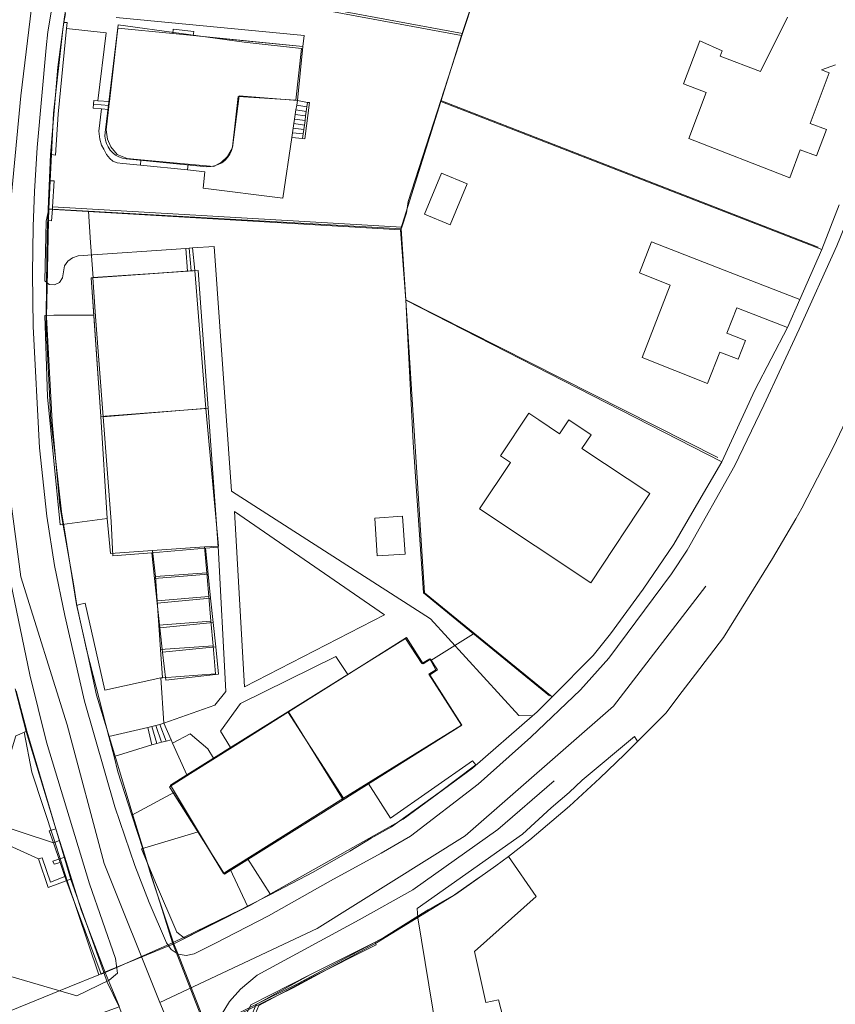
# Model space of a CAD drawing. Units: inches. Extents: x -1494151 to -743114, y -2081875 to -1037598.
# Drawn here: x -746679 to -746591, y -1041010 to -1040904 of the extents above; entities that cross this region are included whole.
import ezdxf

# ---------------------------------------------------------------- set-up
doc = ezdxf.new("R2010")
doc.units = ezdxf.units.IN
doc.header["$MEASUREMENT"] = 0
for name, color, linetype, lineweight in [('budovy_2015', 7, 'Continuous', 0), ('parcely_5_2015', 7, 'Continuous', 0), ('ulice_2013', 7, 'Continuous', 0), ('vnitřní kresba_2014', 7, 'Continuous', 0)]:
    doc.layers.add(name, color=color, linetype=linetype, lineweight=lineweight)

msp = doc.modelspace()

# ---------------------------------------------------------------- linework, layer by layer
at = {"layer": 'budovy_2015'}
for points in [[(-746668.52, -1040904.7), (-746662.6, -1040905.29), (-746662.56, -1040904.82), (-746660.34, -1040905.06), (-746660.38, -1040905.51), (-746648.53, -1040906.69), (-746649.14, -1040912.52), (-746655.43, -1040912.02), (-746656.13, -1040917.6), (-746656.73, -1040918.62), (-746657.32, -1040919.18), (-746658.15, -1040919.66), (-746660.94, -1040919.4), (-746661.01, -1040920.03), (-746666.1, -1040919.52), (-746666.04, -1040918.92), (-746667.54, -1040918.78), (-746668.61, -1040918.35), (-746669.28, -1040917.54), (-746669.64, -1040916.69), (-746669.8, -1040915.69)], [(-746659.01, -1040945.81), (-746670.36, -1040946.68), (-746671.4, -1040931.69), (-746671.2, -1040931.68), (-746660.2, -1040930.89)], [(-746664.79, -1040961.16), (-746669.33, -1040961.48), (-746669.68, -1040957.71), (-746670.36, -1040946.68), (-746659.01, -1040945.81), (-746657.67, -1040960.7), (-746659.18, -1040960.77)], [(-746658.93, -1040963.56), (-746664.48, -1040963.96), (-746664.79, -1040961.16), (-746664.79, -1040961.15), (-746659.18, -1040960.77)], [(-746658.71, -1040966.12), (-746664.29, -1040966.59), (-746664.48, -1040963.96), (-746658.93, -1040963.56)], [(-746658.48, -1040968.78), (-746664.11, -1040969.23), (-746664.29, -1040966.59), (-746658.71, -1040966.12)], [(-746658.24, -1040971.45), (-746663.93, -1040971.85), (-746664.11, -1040969.23), (-746658.48, -1040968.78)], [(-746663.93, -1040971.85), (-746658.24, -1040971.45), (-746657.97, -1040974.49), (-746663.71, -1040974.92)], [(-746644.14, -1040987.93), (-746650.16, -1040978.6), (-746637.46, -1040970.68), (-746635.7, -1040973.38), (-746634.83, -1040972.88), (-746634.16, -1040974.05), (-746634.94, -1040974.54), (-746631.4, -1040980.04)], [(-746644.14, -1040987.93), (-746657.13, -1040996.08), (-746662.86, -1040986.53), (-746650.16, -1040978.6)]]:
    msp.add_lwpolyline(points, close=True, dxfattribs=at)
at = {"layer": 'parcely_5_2015'}
for points in [[(-746672.23, -1040891.97), (-746671.49, -1040888.66), (-746666.76, -1040890.08), (-746666.88, -1040890.47), (-746661.77, -1040892.3), (-746662.33, -1040894.35), (-746657.68, -1040895.61), (-746657.64, -1040895.46), (-746656.2, -1040895.86), (-746652.31, -1040883.48), (-746645.42, -1040885.69), (-746627, -1040891.59), (-746627.36, -1040893.32), (-746631.39, -1040905.5), (-746673.3, -1040897.71)], [(-746673.3, -1040897.71), (-746631.39, -1040905.5), (-746633.63, -1040912.63), (-746637.99, -1040926.5), (-746676.06, -1040924.25), (-746675.79, -1040918.35), (-746675.01, -1040908.9), (-746674.31, -1040903.48)], [(-746658.92, -1040919.68), (-746658.5, -1040919.67), (-746658.08, -1040919.59), (-746657.68, -1040919.45), (-746657.3, -1040919.25), (-746656.97, -1040918.99), (-746656.68, -1040918.68), (-746656.44, -1040918.33), (-746656.26, -1040917.94), (-746656.15, -1040917.53), (-746655.54, -1040912.09), (-746649.32, -1040912.5), (-746648.68, -1040906.91), (-746654.89, -1040906.22), (-746668.49, -1040904.33), (-746669.9, -1040915.99), (-746669.92, -1040916.39), (-746669.87, -1040916.79), (-746669.76, -1040917.18), (-746669.59, -1040917.54), (-746669.36, -1040917.88), (-746669.09, -1040918.17), (-746668.77, -1040918.42), (-746668.41, -1040918.61), (-746668.04, -1040918.75), (-746667.64, -1040918.82)], [(-746669.9, -1040915.99), (-746668.49, -1040904.33), (-746654.89, -1040906.22), (-746648.68, -1040906.91), (-746649.32, -1040912.5), (-746655.54, -1040912.09), (-746656.15, -1040917.53), (-746656.26, -1040917.94), (-746656.44, -1040918.33), (-746656.68, -1040918.68), (-746656.97, -1040918.99), (-746657.3, -1040919.25), (-746657.68, -1040919.45), (-746658.08, -1040919.59), (-746658.5, -1040919.67), (-746658.92, -1040919.68), (-746667.64, -1040918.82), (-746668.04, -1040918.75), (-746668.41, -1040918.61), (-746668.77, -1040918.42), (-746669.09, -1040918.17), (-746669.36, -1040917.88), (-746669.59, -1040917.54), (-746669.76, -1040917.18), (-746669.87, -1040916.79), (-746669.92, -1040916.39)], [(-746596.18, -1040937.06), (-746599.72, -1040943.84), (-746603.28, -1040951.57), (-746637.42, -1040934.11), (-746637.99, -1040926.5), (-746633.63, -1040912.63), (-746592.46, -1040928.61), (-746594.85, -1040934.04), (-746602.37, -1040931.1), (-746610.86, -1040927.78), (-746612.19, -1040931.13), (-746608.87, -1040932.48), (-746611.9, -1040940.31), (-746604.84, -1040943.1), (-746603.51, -1040939.71), (-746601.52, -1040940.49), (-746600.72, -1040938.47), (-746602.72, -1040937.68), (-746601.64, -1040934.94)], [(-746676.06, -1040924.25), (-746637.99, -1040926.5), (-746637.42, -1040934.11), (-746635.41, -1040965.72), (-746621.6, -1040976.98), (-746623.22, -1040978.58), (-746623.77, -1040979.07), (-746630.2, -1040984.67), (-746637.7, -1040990.19), (-746654.27, -1040999.52), (-746662.48, -1041003.68), (-746664.93, -1040996.31), (-746665.74, -1040993.61), (-746666.88, -1040989.86), (-746668.78, -1040983.54), (-746669.44, -1040981.36), (-746670.82, -1040976.79), (-746671.85, -1040972.11), (-746673, -1040966.98), (-746674.37, -1040958.48), (-746674.61, -1040956.98), (-746675.25, -1040951.21), (-746675.78, -1040947.06), (-746676.28, -1040937.02), (-746676.27, -1040935.97), (-746676.23, -1040932.42), (-746676.18, -1040926.97)], [(-746659.85, -1040930.9), (-746658.78, -1040945.78), (-746670.11, -1040946.7), (-746670.93, -1040935.87), (-746671.25, -1040931.66)], [(-746670.93, -1040935.87), (-746670.11, -1040946.7), (-746669.25, -1040958.01), (-746669.08, -1040961.73), (-746664.87, -1040961.4), (-746664.57, -1040964.2), (-746664.27, -1040966.86), (-746663.98, -1040969.51), (-746663.69, -1040972.16), (-746663.36, -1040975.16), (-746657.66, -1040974.52), (-746657.96, -1040971.58), (-746658.24, -1040968.95), (-746658.51, -1040966.32), (-746658.78, -1040963.7), (-746659.07, -1040960.92), (-746657.7, -1040960.81), (-746658.78, -1040945.78), (-746659.85, -1040930.9), (-746671.25, -1040931.66)], [(-746603.28, -1040951.57), (-746606.27, -1040956.69), (-746608.48, -1040960.47), (-746611.78, -1040965.34), (-746615.31, -1040970.16), (-746617.17, -1040972.5), (-746621.6, -1040976.98), (-746635.41, -1040965.72), (-746637.42, -1040934.11)], [(-746657.7, -1040960.81), (-746659.07, -1040960.92), (-746664.87, -1040961.4), (-746669.08, -1040961.73), (-746669.25, -1040958.01), (-746670.11, -1040946.7), (-746658.78, -1040945.78)], [(-746611.07, -1040955.01), (-746618.39, -1040950.15), (-746617.39, -1040948.65), (-746619.81, -1040947.04), (-746620.81, -1040948.54), (-746623.06, -1040947.05), (-746624.14, -1040946.33), (-746627.19, -1040950.92), (-746626.11, -1040951.63), (-746629.45, -1040956.64), (-746617.42, -1040964.66)], [(-746664.87, -1040961.4), (-746659.07, -1040960.92), (-746658.78, -1040963.7), (-746664.57, -1040964.2)], [(-746658.78, -1040963.7), (-746658.51, -1040966.32), (-746664.27, -1040966.86), (-746664.57, -1040964.2)], [(-746658.51, -1040966.32), (-746658.24, -1040968.95), (-746663.98, -1040969.51), (-746664.27, -1040966.86)], [(-746658.24, -1040968.95), (-746657.96, -1040971.58), (-746663.69, -1040972.16), (-746663.98, -1040969.51)], [(-746644.2, -1040988.1), (-746631.38, -1040980.04), (-746634.81, -1040974.58), (-746634.01, -1040974.07), (-746634.74, -1040972.91), (-746635.54, -1040973.42), (-746637.34, -1040970.56), (-746643.51, -1040974.44), (-746650.08, -1040978.59), (-746656.16, -1040982.42), (-746657.98, -1040983.56), (-746660.7, -1040985.27), (-746662.95, -1040986.69), (-746662.54, -1040987.34), (-746659.88, -1040991.58), (-746657.01, -1040996.15), (-746656.33, -1040995.72)], [(-746631.38, -1040980.04), (-746644.2, -1040988.1), (-746650.08, -1040978.59), (-746643.51, -1040974.44), (-746637.34, -1040970.56), (-746635.54, -1040973.42), (-746634.74, -1040972.91), (-746634.01, -1040974.07), (-746634.81, -1040974.58)], [(-746657.96, -1040971.58), (-746657.66, -1040974.52), (-746663.36, -1040975.16), (-746663.69, -1040972.16)], [(-746662.95, -1040986.69), (-746660.7, -1040985.27), (-746657.98, -1040983.56), (-746656.16, -1040982.42), (-746650.08, -1040978.59), (-746644.2, -1040988.1), (-746656.33, -1040995.72), (-746657.01, -1040996.15), (-746659.88, -1040991.58), (-746662.54, -1040987.34)], [(-746678.36, -1040980.69), (-746674.83, -1040992.59), (-746673.61, -1040996.71), (-746670.03, -1041006.78), (-746670.58, -1041007.03), (-746674, -1040996.85), (-746675.36, -1040992.54), (-746677.81, -1040985.13), (-746678.66, -1040980.81)], [(-746622.18, -1041023.92), (-746624.36, -1041029.48), (-746632.86, -1041033.17), (-746633.41, -1041032.42), (-746636.75, -1041034.87), (-746643.52, -1041037.81), (-746646.86, -1041034), (-746652.91, -1041024.86), (-746658.82, -1041012.93), (-746649.6, -1041008.42), (-746640.57, -1041003.56), (-746632.03, -1040998.31), (-746627.71, -1040995.24), (-746626.33, -1040994.22), (-746623.34, -1040998.55), (-746630, -1041004.51), (-746628.78, -1041010.03), (-746627.42, -1041009.73), (-746625.55, -1041016.97), (-746626.87, -1041017.31), (-746624.98, -1041024.58)], [(-746663.98, -1041004.3), (-746662.48, -1041003.68), (-746661.85, -1041005.26), (-746659.44, -1041011.36), (-746658.82, -1041012.93), (-746659.95, -1041013.48), (-746666.12, -1041016.5), (-746667.59, -1041012.58), (-746668.38, -1041010.47), (-746669.67, -1041007.8), (-746670.03, -1041006.78)], [(-746669.67, -1041007.8), (-746668.38, -1041010.47), (-746680.96, -1041015.02), (-746686.84, -1041013.12), (-746682.03, -1041011.66), (-746673.8, -1041008.33), (-746670.58, -1041007.03), (-746670.03, -1041006.78)]]:
    msp.add_lwpolyline(points, close=True, dxfattribs=at)
for points in [[(-746590.59, -1040923.8), (-746592.46, -1040928.61), (-746633.63, -1040912.63), (-746631.39, -1040905.5), (-746627.36, -1040893.32)], [(-746674.31, -1040903.48), (-746675.01, -1040908.9), (-746675.79, -1040918.35), (-746676.06, -1040924.25), (-746676.18, -1040926.97), (-746676.23, -1040932.42), (-746676.27, -1040935.97), (-746676.28, -1040937.02), (-746675.78, -1040947.06), (-746675.25, -1040951.21), (-746674.61, -1040956.98), (-746674.37, -1040958.48), (-746673, -1040966.98), (-746671.85, -1040972.11), (-746670.82, -1040976.79), (-746669.44, -1040981.36), (-746668.78, -1040983.54), (-746666.88, -1040989.86), (-746665.74, -1040993.61), (-746664.93, -1040996.31), (-746662.48, -1041003.68), (-746663.98, -1041004.3), (-746670.03, -1041006.78), (-746673.61, -1040996.71), (-746674.83, -1040992.59), (-746678.36, -1040980.69), (-746679.51, -1040976.32)], [(-746596.18, -1040903.53), (-746599.1, -1040909.38), (-746603.47, -1040907.72), (-746603.25, -1040907.14), (-746605.66, -1040906.07), (-746607.43, -1040910.7), (-746604.96, -1040911.66), (-746606.84, -1040916.61), (-746595.94, -1040920.87), (-746594.8, -1040917.85), (-746593.04, -1040918.51), (-746591.97, -1040915.67), (-746593.74, -1040915), (-746591.68, -1040909.53), (-746592.52, -1040909.19), (-746591, -1040908.67)], [(-746659.44, -1041011.36), (-746661.85, -1041005.26), (-746662.48, -1041003.68), (-746654.27, -1040999.52), (-746637.7, -1040990.19), (-746630.2, -1040984.67), (-746623.77, -1040979.07), (-746623.22, -1040978.58), (-746621.6, -1040976.98), (-746617.17, -1040972.5), (-746615.31, -1040970.16), (-746611.78, -1040965.34), (-746608.48, -1040960.47), (-746606.27, -1040956.69), (-746603.28, -1040951.57), (-746599.72, -1040943.84), (-746596.18, -1040937.06), (-746594.85, -1040934.04), (-746592.46, -1040928.61), (-746590.59, -1040923.8)], [(-746587.11, -1040941.29), (-746591.24, -1040950.02), (-746594.62, -1040956.6), (-746595.3, -1040957.75), (-746597.82, -1040962.02), (-746599.22, -1040964.28), (-746603.09, -1040970.55), (-746606.12, -1040974.53), (-746607.91, -1040976.88), (-746609.3, -1040978.71), (-746610.16, -1040979.58), (-746613.78, -1040983.21), (-746616.47, -1040985.77), (-746619.73, -1040988.78), (-746624.01, -1040992.43), (-746626.33, -1040994.22), (-746627.71, -1040995.24), (-746632.03, -1040998.31), (-746640.57, -1041003.56), (-746649.6, -1041008.42), (-746658.82, -1041012.93)], [(-746679.51, -1040976.32), (-746678.36, -1040980.69), (-746678.66, -1040980.81), (-746677.81, -1040985.13), (-746675.36, -1040992.54), (-746674, -1040996.85), (-746670.58, -1041007.03), (-746673.8, -1041008.33), (-746682.03, -1041011.66)]]:
    msp.add_lwpolyline(points, dxfattribs=at)
at = {"layer": 'ulice_2013'}
for points in [[(-746656, -1040840), (-746664, -1040852), (-746670, -1040869), (-746676, -1040887), (-746679, -1040912), (-746681, -1040933), (-746681, -1040949)], [(-746681, -1040949), (-746679, -1040964), (-746674, -1040980), (-746670, -1040995), (-746664, -1041010)], [(-746664, -1041010), (-746647, -1041002), (-746631, -1040992), (-746615, -1040978), (-746605, -1040965)], [(-746664, -1041010), (-746659, -1041022), (-746655, -1041030), (-746650, -1041037)]]:
    msp.add_lwpolyline(points, dxfattribs=at)
at = {"layer": 'vnitřní kresba_2014'}
for p, q in [((-746627.35, -1040893.13), (-746631.29, -1040905.26)), ((-746631.29, -1040905.26), (-746627.35, -1040893.13)), ((-746631.29, -1040905.26), (-746673.22, -1040897.52)), ((-746672.93, -1040897.57), (-746631.29, -1040905.26)), ((-746674.35, -1040904.08), (-746674.19, -1040903.13)), ((-746674.48, -1040904.83), (-746674.35, -1040904.08)), ((-746675.47, -1040913.88), (-746674.48, -1040904.83)), ((-746662.6, -1040905.29), (-746660.38, -1040905.51)), ((-746660.38, -1040905.51), (-746654.82, -1040906.06)), ((-746631.29, -1040905.26), (-746633.62, -1040912.51)), ((-746631.29, -1040905.26), (-746633.62, -1040912.51)), ((-746654.82, -1040906.06), (-746648.53, -1040906.69)), ((-746648.53, -1040906.69), (-746649.14, -1040912.52)), ((-746649.14, -1040912.52), (-746655.43, -1040912.02)), ((-746671.17, -1040912.93), (-746669.5, -1040913.07)), ((-746669.45, -1040912.64), (-746670.7, -1040912.54)), ((-746669.55, -1040913.5), (-746669.5, -1040913.07)), ((-746669.5, -1040913.07), (-746669.45, -1040912.64)), ((-746649.29, -1040913.52), (-746649.21, -1040913.02)), ((-746649.21, -1040913.02), (-746649.14, -1040912.52)), ((-746649.21, -1040913.02), (-746648.11, -1040913.22)), ((-746649.14, -1040912.52), (-746648.04, -1040912.73)), ((-746648.11, -1040913.22), (-746648.04, -1040912.73)), ((-746633.62, -1040912.51), (-746637.15, -1040923.42)), ((-746633.62, -1040912.51), (-746637.15, -1040923.42)), ((-746633.62, -1040912.51), (-746592.88, -1040928.37)), ((-746592.88, -1040928.37), (-746633.62, -1040912.51)), ((-746675.7, -1040918.35), (-746675.47, -1040913.88)), ((-746670.3, -1040913.41), (-746669.55, -1040913.5)), ((-746649.44, -1040914.52), (-746649.36, -1040914.02)), ((-746649.36, -1040914.02), (-746649.29, -1040913.52)), ((-746649.36, -1040914.02), (-746648.24, -1040914.19)), ((-746649.29, -1040913.52), (-746648.17, -1040913.7)), ((-746648.31, -1040914.68), (-746648.24, -1040914.19)), ((-746648.24, -1040914.19), (-746648.17, -1040913.7)), ((-746648.17, -1040913.7), (-746648.11, -1040913.22)), ((-746649.58, -1040915.52), (-746649.51, -1040915.02)), ((-746649.51, -1040915.02), (-746649.44, -1040914.52)), ((-746649.51, -1040915.02), (-746648.38, -1040915.17)), ((-746649.44, -1040914.52), (-746648.31, -1040914.68)), ((-746648.45, -1040915.66), (-746648.38, -1040915.17)), ((-746648.38, -1040915.17), (-746648.31, -1040914.68)), ((-746649.73, -1040916.52), (-746649.66, -1040916.02)), ((-746649.66, -1040916.02), (-746649.58, -1040915.52)), ((-746649.66, -1040916.02), (-746648.51, -1040916.14)), ((-746649.58, -1040915.52), (-746648.45, -1040915.66)), ((-746648.58, -1040916.63), (-746648.51, -1040916.14)), ((-746648.51, -1040916.14), (-746648.45, -1040915.66)), ((-746649.73, -1040916.52), (-746648.58, -1040916.63)), ((-746648.32, -1040916.67), (-746648.58, -1040916.63)), ((-746675.85, -1040921.21), (-746675.7, -1040918.35)), ((-746675.85, -1040921.21), (-746675.7, -1040918.35)), ((-746666.1, -1040919.52), (-746666.04, -1040918.92)), ((-746660.94, -1040919.4), (-746666.04, -1040918.92)), ((-746660.94, -1040919.4), (-746661.01, -1040920.03)), ((-746661.01, -1040920.03), (-746666.1, -1040919.52)), ((-746676, -1040924.23), (-746675.85, -1040921.21)), ((-746637.15, -1040923.42), (-746637.35, -1040924.66)), ((-746637.15, -1040923.42), (-746637.35, -1040924.66)), ((-746676.03, -1040925.48), (-746676, -1040924.23)), ((-746675.59, -1040924.25), (-746676, -1040924.23)), ((-746675.58, -1040924), (-746675.59, -1040924.25)), ((-746671.7, -1040924.47), (-746675.59, -1040924.25)), ((-746675.58, -1040924), (-746637.86, -1040926.21)), ((-746671.47, -1040927.85), (-746671.7, -1040924.47)), ((-746637.92, -1040926.39), (-746671.7, -1040924.47)), ((-746637.35, -1040924.66), (-746637.86, -1040926.21)), ((-746637.35, -1040924.66), (-746637.86, -1040926.21)), ((-746637.86, -1040926.21), (-746637.92, -1040926.39)), ((-746637.42, -1040934.05), (-746637.92, -1040926.39)), ((-746637.42, -1040934.05), (-746637.92, -1040926.39)), ((-746671.2, -1040931.68), (-746671.47, -1040927.85)), ((-746672.83, -1040929.32), (-746661.18, -1040928.51)), ((-746661.18, -1040928.51), (-746660.82, -1040928.49)), ((-746661.01, -1040930.95), (-746661.18, -1040928.51)), ((-746660.82, -1040928.49), (-746660.45, -1040928.46)), ((-746660.82, -1040928.49), (-746660.6, -1040930.92)), ((-746660.2, -1040930.89), (-746660.45, -1040928.46)), ((-746674.52, -1040931.67), (-746674.31, -1040930.4)), ((-746671.2, -1040931.68), (-746661.01, -1040930.95)), ((-746661.01, -1040930.95), (-746660.6, -1040930.92)), ((-746660.6, -1040930.92), (-746660.2, -1040930.89)), ((-746660.2, -1040930.89), (-746659.01, -1040945.81)), ((-746671.4, -1040931.69), (-746671.2, -1040931.68)), ((-746671.12, -1040935.72), (-746671.4, -1040931.69)), ((-746637.42, -1040934.05), (-746603.7, -1040951.09)), ((-746603.7, -1040951.09), (-746637.42, -1040934.05)), ((-746636.61, -1040949.48), (-746637.42, -1040934.05)), ((-746636.61, -1040949.48), (-746637.42, -1040934.05)), ((-746670.36, -1040946.68), (-746671.12, -1040935.72)), ((-746659.01, -1040945.81), (-746670.36, -1040946.68)), ((-746659.01, -1040945.81), (-746657.67, -1040960.7)), ((-746669.68, -1040957.71), (-746670.36, -1040946.68)), ((-746635.52, -1040965.73), (-746636.61, -1040949.48)), ((-746635.52, -1040965.73), (-746636.61, -1040949.48)), ((-746669.33, -1040961.48), (-746669.68, -1040957.71)), ((-746659.18, -1040960.77), (-746664.79, -1040961.15)), ((-746657.71, -1040960.7), (-746659.18, -1040960.77)), ((-746659.18, -1040960.77), (-746658.93, -1040963.56)), ((-746657.67, -1040960.7), (-746657.71, -1040960.7)), ((-746664.79, -1040961.15), (-746669.33, -1040961.48)), ((-746664.48, -1040963.96), (-746664.79, -1040961.15)), ((-746664.48, -1040963.96), (-746658.93, -1040963.56)), ((-746664.29, -1040966.59), (-746664.48, -1040963.96)), ((-746658.93, -1040963.56), (-746658.71, -1040966.12)), ((-746664.29, -1040966.59), (-746658.71, -1040966.12)), ((-746658.71, -1040966.12), (-746658.48, -1040968.78)), ((-746630.1, -1040970.16), (-746635.52, -1040965.73)), ((-746621.91, -1040976.86), (-746635.52, -1040965.73)), ((-746664.11, -1040969.23), (-746664.29, -1040966.59)), ((-746664.11, -1040969.23), (-746658.48, -1040968.78)), ((-746663.93, -1040971.85), (-746664.11, -1040969.23)), ((-746658.48, -1040968.78), (-746658.24, -1040971.45)), ((-746632.12, -1040971.43), (-746630.1, -1040970.16)), ((-746663.93, -1040971.85), (-746658.24, -1040971.45)), ((-746634.73, -1040973.06), (-746632.12, -1040971.43)), ((-746650.16, -1040978.6), (-746643.69, -1040974.57)), ((-746663.89, -1040974.94), (-746663.71, -1040974.92)), ((-746678.45, -1040980.73), (-746679.61, -1040976.1)), ((-746656.36, -1040982.47), (-746650.16, -1040978.6)), ((-746644.14, -1040987.93), (-746650.16, -1040978.6)), ((-746664.86, -1040980.17), (-746665.3, -1040980.28)), ((-746664.43, -1040980.06), (-746664.86, -1040980.17)), ((-746664.33, -1040982.02), (-746664.86, -1040980.17)), ((-746663.99, -1040979.95), (-746664.43, -1040980.06)), ((-746663.81, -1040981.88), (-746664.43, -1040980.06)), ((-746663.55, -1040979.84), (-746663.99, -1040979.95)), ((-746663.3, -1040981.75), (-746663.99, -1040979.95)), ((-746663.55, -1040979.84), (-746662.78, -1040981.62)), ((-746678.45, -1040980.73), (-746675.23, -1040991.23)), ((-746675.23, -1040991.23), (-746678.45, -1040980.73)), ((-746665.3, -1040980.28), (-746669.49, -1040981.28)), ((-746665.3, -1040980.28), (-746664.85, -1040982.15)), ((-746668.94, -1040983.44), (-746669.49, -1040981.28)), ((-746668.94, -1040983.44), (-746664.85, -1040982.15)), ((-746664.85, -1040982.15), (-746664.33, -1040982.02)), ((-746664.33, -1040982.02), (-746663.81, -1040981.88)), ((-746663.81, -1040981.88), (-746663.3, -1040981.75)), ((-746663.3, -1040981.75), (-746662.78, -1040981.62)), ((-746662.78, -1040981.62), (-746662.61, -1040981.99)), ((-746662.61, -1040981.99), (-746661.07, -1040985.41)), ((-746658.2, -1040983.62), (-746656.36, -1040982.47)), ((-746661.07, -1040985.41), (-746658.2, -1040983.62)), ((-746641.5, -1040986.3), (-746644.14, -1040987.93)), ((-746667.01, -1040989.78), (-746662.41, -1040987.29)), ((-746659.85, -1040991.55), (-746662.41, -1040987.29)), ((-746644.14, -1040987.93), (-746654.52, -1040994.44)), ((-746674.83, -1040992.5), (-746675.23, -1040991.23)), ((-746665.96, -1040993.41), (-746659.85, -1040991.55)), ((-746682.11, -1040992.23), (-746677.1, -1040994.5)), ((-746675.49, -1040992.76), (-746674.83, -1040992.5)), ((-746674.77, -1040994.87), (-746675.49, -1040992.76)), ((-746674.27, -1040994.3), (-746674.83, -1040992.5)), ((-746674.26, -1040996.39), (-746674.77, -1040994.87)), ((-746673.55, -1040996.63), (-746674.27, -1040994.3)), ((-746654.52, -1040994.44), (-746656.38, -1040995.61)), ((-746654.52, -1040994.44), (-746652.05, -1040998.33)), ((-746656.38, -1040995.61), (-746654.54, -1040999.62)), ((-746670.35, -1041006.94), (-746674.26, -1040996.39)), ((-746645.54, -1040996.88), (-746652.26, -1041000.66)), ((-746652.05, -1040998.33), (-746654.54, -1040999.62)), ((-746655.2, -1040999.97), (-746662.62, -1041003.57)), ((-746654.54, -1040999.62), (-746655.2, -1040999.97)), ((-746658.04, -1041003.62), (-746652.26, -1041000.66)), ((-746647.79, -1041007.03), (-746640.74, -1041003.5)), ((-746658.04, -1041003.62), (-746660.28, -1041004.74)), ((-746669.91, -1041006.76), (-746670.35, -1041006.94)), ((-746655.28, -1041008.58), (-746653.49, -1041007.07))]:
    msp.add_line(p, q, dxfattribs=at)
for points in [[(-746663.26, -1041003.55), (-746665.13, -1040999.22), (-746666.7, -1040995.2), (-746668.84, -1040988.87), (-746672.12, -1040977.46), (-746674.27, -1040968.2), (-746675.36, -1040962.77), (-746676.21, -1040957.43), (-746677.01, -1040950.05), (-746677.69, -1040936.94), (-746677.74, -1040931.21), (-746677.67, -1040926.14), (-746677.52, -1040922.34), (-746677.26, -1040917.61), (-746676.28, -1040906.84), (-746676.08, -1040905.08), (-746674.26, -1040894.19)], [(-746582.51, -1040899.29), (-746584.93, -1040909.53), (-746587.08, -1040917.9), (-746589.11, -1040923.98), (-746590.86, -1040928.23), (-746594.93, -1040937.24), (-746598.73, -1040945.45), (-746601.88, -1040951.97), (-746607.04, -1040961.11), (-746608.71, -1040963.68), (-746615.47, -1040972.78), (-746618.56, -1040976.21), (-746623.9, -1040981.34), (-746629.61, -1040986.4), (-746636.9, -1040992.03), (-746640.07, -1040993.87), (-746645.54, -1040996.88)], [(-746668.72, -1040903.54), (-746648.39, -1040905.51), (-746648.53, -1040906.69)], [(-746674.35, -1040904.08), (-746674.01, -1040904.08), (-746674.08, -1040904.75)], [(-746674.08, -1040904.75), (-746674.98, -1040913.99), (-746675.27, -1040918.44), (-746675.7, -1040918.35)], [(-746674.08, -1040904.75), (-746669.81, -1040905.2), (-746670.7, -1040912.54)], [(-746669.45, -1040912.64), (-746668.52, -1040904.7), (-746662.6, -1040905.29)], [(-746662.6, -1040905.29), (-746662.56, -1040904.82), (-746660.34, -1040905.06), (-746660.38, -1040905.51)], [(-746655.43, -1040912.02), (-746656.13, -1040917.6), (-746656.73, -1040918.62), (-746657.32, -1040919.18), (-746658.15, -1040919.66), (-746660.94, -1040919.4)], [(-746671.17, -1040912.93), (-746671.2, -1040913.34), (-746670.3, -1040913.41)], [(-746670.7, -1040912.54), (-746671.14, -1040912.51), (-746671.17, -1040912.93)], [(-746648.04, -1040912.73), (-746647.82, -1040912.75), (-746648.32, -1040916.67)], [(-746670.3, -1040913.41), (-746670.59, -1040915.84), (-746670.48, -1040916.7), (-746670.29, -1040917.35), (-746670.06, -1040917.79), (-746669.76, -1040918.34), (-746669.41, -1040918.8), (-746669.06, -1040919.07), (-746668.62, -1040919.25), (-746668, -1040919.33), (-746666.1, -1040919.52)], [(-746666.04, -1040918.92), (-746667.54, -1040918.78), (-746668.61, -1040918.35), (-746669.28, -1040917.54), (-746669.64, -1040916.69), (-746669.8, -1040915.69), (-746669.55, -1040913.5)], [(-746661.01, -1040920.03), (-746659.12, -1040920.23), (-746659.32, -1040921.99), (-746650.7, -1040923.07), (-746649.73, -1040916.52)], [(-746675.85, -1040921.21), (-746675.41, -1040921.21), (-746675.58, -1040924)], [(-746676.42, -1040932.02), (-746676.29, -1040925.56), (-746676, -1040924.23)], [(-746675.59, -1040924.25), (-746675.69, -1040925.52), (-746676.03, -1040925.48)], [(-746672.97, -1040967.09), (-746673.34, -1040964.77), (-746674.43, -1040958.43), (-746674.79, -1040956.29), (-746675.26, -1040951.18), (-746675.64, -1040947.24), (-746676.24, -1040935.9), (-746676.17, -1040932.62), (-746676.03, -1040925.48)], [(-746660.45, -1040928.46), (-746658.12, -1040928.3), (-746656.25, -1040954.73), (-746634.76, -1040968.53), (-746625.22, -1040979), (-746623.85, -1040979.02)], [(-746674.31, -1040930.4), (-746673.95, -1040929.88), (-746673.44, -1040929.51), (-746672.83, -1040929.32)], [(-746674.52, -1040931.67), (-746674.82, -1040932.19), (-746675.36, -1040932.46), (-746675.95, -1040932.39), (-746676.42, -1040932.02)], [(-746674.77, -1040958.37), (-746676.13, -1040944.54), (-746676.41, -1040935.77), (-746675.43, -1040935.73), (-746671.12, -1040935.72)], [(-746669.48, -1041007.59), (-746668.57, -1041006.83), (-746668.79, -1041005.25), (-746671.61, -1040997.2), (-746676.23, -1040981.86), (-746678.05, -1040974.61), (-746680.09, -1040964.69), (-746681.74, -1040955.49)], [(-746674.77, -1040958.37), (-746674, -1040958.27), (-746669.68, -1040957.71)], [(-746663.55, -1040979.84), (-746658.04, -1040977.87), (-746656.88, -1040976.39), (-746657.71, -1040960.7)], [(-746672.97, -1040967.09), (-746672.66, -1040967.01), (-746672.08, -1040966.86), (-746669.95, -1040976.27), (-746663.89, -1040974.94), (-746663.55, -1040979.84)], [(-746669.49, -1040981.28), (-746671.87, -1040972.01), (-746672.97, -1040967.09)], [(-746658.24, -1040971.45), (-746657.97, -1040974.49), (-746663.71, -1040974.92), (-746663.93, -1040971.85)], [(-746643.69, -1040974.57), (-746637.46, -1040970.68), (-746635.7, -1040973.38), (-746634.83, -1040972.88), (-746634.73, -1040973.06)], [(-746656.36, -1040982.47), (-746657.45, -1040980.7), (-746655.27, -1040977.68), (-746644.97, -1040972.61), (-746643.69, -1040974.57)], [(-746634.73, -1040973.06), (-746634.16, -1040974.05), (-746634.94, -1040974.54), (-746631.4, -1040980.04), (-746641.5, -1040986.3)], [(-746678.45, -1040980.73), (-746679.56, -1040981.18), (-746682.4, -1040990.5), (-746675.49, -1040992.76)], [(-746662.61, -1040981.99), (-746660.71, -1040980.99), (-746658.8, -1040982.6), (-746658.2, -1040983.62)], [(-746612.35, -1040981.83), (-746612.73, -1040981.26), (-746618.37, -1040985.99), (-746619.77, -1040987.31), (-746621.7, -1040988.99), (-746624.83, -1040991.82), (-746636.2, -1040999.87)], [(-746667.01, -1040989.78), (-746668.52, -1040985.07), (-746668.94, -1040983.44)], [(-746629.87, -1040984.32), (-746633.83, -1040987.33), (-746638.97, -1040991.01), (-746641.18, -1040992.27), (-746643.48, -1040993.66), (-746647.43, -1040995.92), (-746652.05, -1040998.33)], [(-746641.5, -1040986.3), (-746639.09, -1040990.08), (-746630.22, -1040983.88), (-746629.87, -1040984.32)], [(-746662.41, -1040987.29), (-746662.86, -1040986.53), (-746661.07, -1040985.41)], [(-746636.67, -1040997.84), (-746627.49, -1040991.31), (-746621.39, -1040986.05)], [(-746662.62, -1041003.57), (-746663.75, -1040999.97), (-746665.81, -1040993.53), (-746667.01, -1040989.78)], [(-746675.23, -1040991.23), (-746675.94, -1040991.46), (-746675.49, -1040992.76)], [(-746656.38, -1040995.61), (-746657.13, -1040996.08), (-746659.85, -1040991.55)], [(-746655.2, -1040999.97), (-746661.33, -1041003.06), (-746662.15, -1041002.4), (-746664.45, -1040997.06), (-746665.96, -1040993.41)], [(-746674.26, -1040996.39), (-746675.82, -1040997), (-746676.7, -1040994.37), (-746677.1, -1040994.5)], [(-746677.1, -1040994.5), (-746676.06, -1040997.57), (-746673.55, -1040996.63)], [(-746674.27, -1040994.3), (-746675.55, -1040994.75), (-746675.42, -1040995.07), (-746674.77, -1040994.87)], [(-746669.91, -1041006.76), (-746672.5, -1040999.99), (-746673.55, -1040996.63)], [(-746640.74, -1041003.5), (-746639.78, -1041002.98), (-746636.12, -1041000.7), (-746635, -1041000), (-746632.15, -1040998.39), (-746629.51, -1040996.5)], [(-746653.49, -1041007.07), (-746642.46, -1041001.07), (-746636.67, -1040997.84)], [(-746669.48, -1041007.59), (-746672.96, -1041009.31), (-746687.01, -1041005.17), (-746685.41, -1040999.78)], [(-746636.2, -1040999.87), (-746636.11, -1041000.86), (-746633.3, -1041017.98)], [(-746662.62, -1041003.57), (-746668.48, -1041006.17), (-746669.91, -1041006.76)], [(-746660.28, -1041004.74), (-746661.15, -1041004.94), (-746662.03, -1041004.79), (-746662.77, -1041004.3), (-746663.26, -1041003.55)], [(-746658.98, -1041012.89), (-746661.98, -1041005.22), (-746662.62, -1041003.57)], [(-746658.98, -1041012.89), (-746649.05, -1041007.97), (-746640.74, -1041003.5)], [(-746640.74, -1041003.5), (-746640.61, -1041003.77), (-746647.65, -1041007.3), (-746653.29, -1041010.34), (-746654.39, -1041012.93), (-746654.2, -1041015.07), (-746649.13, -1041027.04), (-746646.89, -1041030.49), (-746635.85, -1041042.82), (-746626.19, -1041049.24), (-746617.91, -1041053.63), (-746609.02, -1041057.14), (-746591.18, -1041064.23), (-746574.44, -1041036.07), (-746571.05, -1041029.52)], [(-746668.39, -1041010.42), (-746669.36, -1041008.08), (-746669.91, -1041006.76)], [(-746592.88, -1041068), (-746592.19, -1041066.26), (-746609.49, -1041059.47), (-746620.6, -1041054.98), (-746628.9, -1041050.34), (-746638.22, -1041043.18), (-746647.69, -1041032.65), (-746655.47, -1041019.14), (-746656.12, -1041014.3), (-746654.16, -1041010.27), (-746647.79, -1041007.03)], [(-746649.4, -1041027.16), (-746654.48, -1041015.19), (-746654.67, -1041012.82), (-746653.57, -1041010.22), (-746647.79, -1041007.03)], [(-746658.3, -1041014.77), (-746657.99, -1041013.04), (-746657.37, -1041011.39), (-746656.46, -1041009.89), (-746655.28, -1041008.58)]]:
    msp.add_lwpolyline(points, dxfattribs=at)
for points in [[(-746632.62, -1040925.95), (-746635.41, -1040924.8), (-746633.58, -1040920.37), (-746630.79, -1040921.53)], [(-746655.93, -1040956.95), (-746639.73, -1040968.13), (-746654.84, -1040975.89)], [(-746640.5, -1040961.75), (-746640.77, -1040957.66), (-746637.78, -1040957.46), (-746637.5, -1040961.55)]]:
    msp.add_lwpolyline(points, close=True, dxfattribs=at)

doc.saveas('drawing.dxf')
